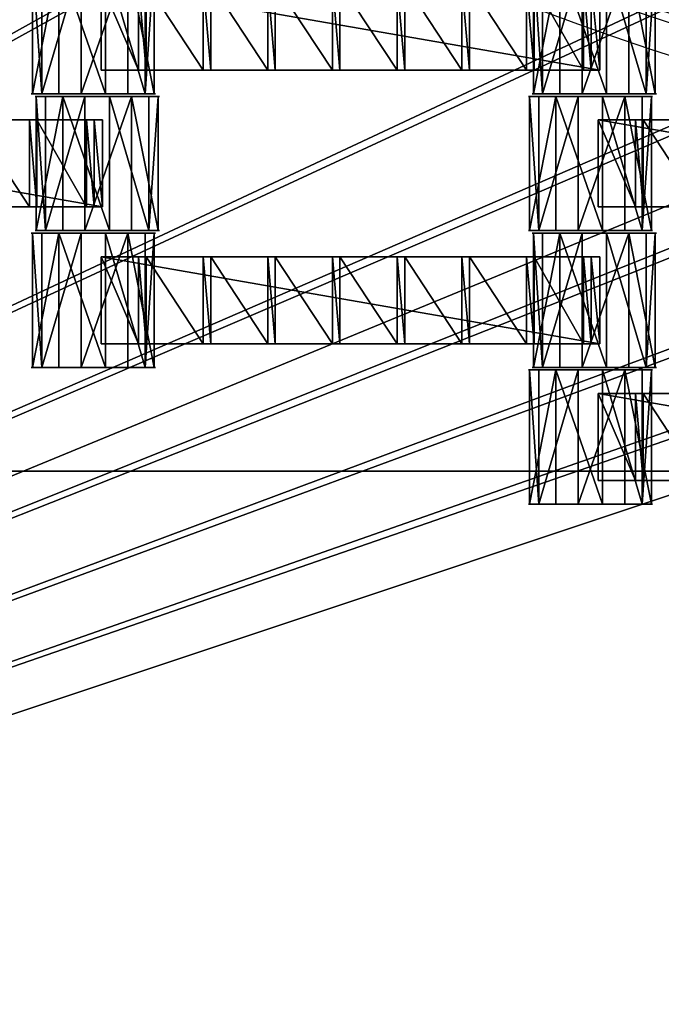
# Model space of a CAD drawing. Units: centimetres. Extents: x -248 to 252, y -250 to 250.
# Drawn here: x -24 to -13, y -63 to -48 of the extents above; entities that cross this region are included whole.
import ezdxf

# ---------------------------------------------------------------- set-up
doc = ezdxf.new("R2010")
doc.units = ezdxf.units.CM
doc.header["$LTSCALE"] = 2.54
doc.layers.get('0').update_dxf_attribs({"true_color": 0xff5454})
doc.layers.add('VP-EQ', color=7, linetype='Continuous', true_color=0x8a3492, plot=False)

# ---------------------------------------------------------------- blocks, each defined once
blk = doc.blocks.new('Grupuj_148')
at = {"color": 0}
mesh = blk.add_polyface(dxfattribs=at)
corners = [(75, 75, -0.8), (0, 50, -0.8), (0, 75, -0.8), (3.248, 49.826, -0.8), (6.479, 49.447, -0.8), (9.679, 48.862, -0.8), (10.836, 48.573, -0.8), (12.836, 48.075, -0.8), (15.594, 47.197, -0.8), (21.069, 44.93, -0.8), (21.916, 44.536, -0.8), (24.772, 42.979, -0.8), (27.524, 41.244, -0.8), (30.16, 39.337, -0.8), (32.669, 37.267, -0.8), (35.041, 35.041, -0.8), (37.267, 32.669, -0.8), (39.337, 30.16, -0.8), (41.244, 27.524, -0.8), (42.979, 24.772, -0.8), (44.536, 21.916, -0.8), (44.93, 21.069, -0.8), (47.197, 15.594, -0.8), (48.075, 12.836, -0.8), (48.573, 10.836, -0.8), (48.862, 9.679, -0.8), (49.447, 6.479, -0.8), (49.826, 3.248, -0.8), (50, 0, -0.8), (75, 0, -0.8)]
mesh.append_faces([[corners[k] for k in face] for face in [(0, 1, 2), (28, 0, 29)]], dxfattribs={"vtx0": -1, "color": 0})
mesh.append_faces([[corners[k] for k in face] for face in [(1, 0, 3), (3, 0, 4), (4, 0, 5), (5, 0, 6), (6, 0, 7), (7, 0, 8), (8, 0, 9), (9, 0, 10), (10, 0, 11), (11, 0, 12), (12, 0, 13), (13, 0, 14), (14, 0, 15), (15, 0, 16), (16, 0, 17), (17, 0, 18), (18, 0, 19), (19, 0, 20), (20, 0, 21), (21, 0, 22), (22, 0, 23), (23, 0, 24), (24, 0, 25), (25, 0, 26), (26, 0, 27), (27, 0, 28)]], dxfattribs={"vtx0": -1, "vtx1": -1, "color": 0})
mesh = blk.add_polyface(dxfattribs=at)
corners = [(3.248, 49.826, 0.5), (0, 75, 0.5), (0, 50, 0.5), (75, 75, 0.5), (6.479, 49.447, 0.5), (9.679, 48.862, 0.5), (10.836, 48.573, 0.5), (12.836, 48.075, 0.5), (15.594, 47.197, 0.5), (21.069, 44.93, 0.5), (21.916, 44.536, 0.5), (24.772, 42.979, 0.5), (27.524, 41.244, 0.5), (30.16, 39.337, 0.5), (32.669, 37.267, 0.5), (35.041, 35.041, 0.5), (37.267, 32.669, 0.5), (39.337, 30.16, 0.5), (41.244, 27.524, 0.5), (42.979, 24.772, 0.5), (44.536, 21.916, 0.5), (44.93, 21.069, 0.5), (47.197, 15.594, 0.5), (48.075, 12.836, 0.5), (48.573, 10.836, 0.5), (48.862, 9.679, 0.5), (49.447, 6.479, 0.5), (49.826, 3.248, 0.5), (50, 0, 0.5), (75, 0, 0.5)]
mesh.append_faces([[corners[k] for k in face] for face in [(0, 1, 2), (3, 28, 29)]], dxfattribs={"vtx0": -1, "color": 0})
mesh.append_faces([[corners[k] for k in face] for face in [(1, 0, 3)]], dxfattribs={"vtx0": -1, "vtx1": -1, "color": 0})
mesh.append_faces([[corners[k] for k in face] for face in [(3, 0, 4), (3, 4, 5), (3, 5, 6), (3, 6, 7), (3, 7, 8), (3, 8, 9), (3, 9, 10), (3, 10, 11), (3, 11, 12), (3, 12, 13), (3, 13, 14), (3, 14, 15), (3, 15, 16), (3, 16, 17), (3, 17, 18), (3, 18, 19), (3, 19, 20), (3, 20, 21), (3, 21, 22), (3, 22, 23), (3, 23, 24), (3, 24, 25), (3, 25, 26), (3, 26, 27), (3, 27, 28)]], dxfattribs={"vtx0": -1, "vtx2": -1, "color": 0})
mesh = blk.add_polyface(dxfattribs=at)
corners = [(3.265, 50.026, 0.8), (0.2, 74.8, 0.8), (0.2, 50.19, 0.8), (74.8, 74.8, 0.8), (6.509, 49.644, 0.8), (9.721, 49.058, 0.8), (12.89, 48.267, 0.8), (15.663, 47.385, 0.8), (21.149, 45.113, 0.8), (22.006, 44.714, 0.8), (24.874, 43.152, 0.8), (27.636, 41.41, 0.8), (30.282, 39.496, 0.8), (32.801, 37.417, 0.8), (35.182, 35.182, 0.8), (37.417, 32.801, 0.8), (39.496, 30.282, 0.8), (41.41, 27.636, 0.8), (43.152, 24.874, 0.8), (44.714, 22.006, 0.8), (45.113, 21.149, 0.8), (47.385, 15.663, 0.8), (48.267, 12.89, 0.8), (49.058, 9.721, 0.8), (49.644, 6.509, 0.8), (50.026, 3.265, 0.8), (50.19, 0.2, 0.8), (74.8, 0.2, 0.8)]
mesh.append_faces([[corners[k] for k in face] for face in [(0, 1, 2), (3, 26, 27)]], dxfattribs={"vtx0": -1, "color": 0})
mesh.append_faces([[corners[k] for k in face] for face in [(1, 0, 3)]], dxfattribs={"vtx0": -1, "vtx1": -1, "color": 0})
mesh.append_faces([[corners[k] for k in face] for face in [(3, 0, 4), (3, 4, 5), (3, 5, 6), (3, 6, 7), (3, 7, 8), (3, 8, 9), (3, 9, 10), (3, 10, 11), (3, 11, 12), (3, 12, 13), (3, 13, 14), (3, 14, 15), (3, 15, 16), (3, 16, 17), (3, 17, 18), (3, 18, 19), (3, 19, 20), (3, 20, 21), (3, 21, 22), (3, 22, 23), (3, 23, 24), (3, 24, 25), (3, 25, 26)]], dxfattribs={"vtx0": -1, "vtx2": -1, "color": 0})
blk = doc.blocks.new('Komponent_45')
at = {"color": 0}
blk.add_blockref('Grupuj_148', (0, 0), dxfattribs=at)
blk = doc.blocks.new('Grupuj_1')
at = {"color": 250, "true_color": 0x2a2a2a, "rotation": 203.0000000000141}
blk.add_blockref('Komponent_45', (73.19, 74.86, 6.26), dxfattribs=at)
blk = doc.blocks.new('Grupuj_4')
at = {"color": 0}
for p, q in [((0, 0, 1.177), (0, 2.16, 1.177)), ((0, 0, 1.177), (0, 2.16, 1.177)), ((0.149, 0, 0.426), (0.149, 2.16, 0.426)), ((0.149, 0, 0.426), (0.149, 2.16, 0.426)), ((0.426, 0, 1.813), (0.426, 2.16, 1.813)), ((0.426, 0, 1.813), (0.426, 2.16, 1.813)), ((0.784, 0), (0.784, 2.16)), ((0.784, 0), (0.784, 2.16)), ((1.177, 0, 1.961), (1.177, 2.16, 1.961)), ((1.177, 0, 1.961), (1.177, 2.16, 1.961)), ((1.535, 0, 0.149), (1.535, 2.16, 0.149)), ((1.535, 0, 0.149), (1.535, 2.16, 0.149)), ((1.813, 0, 1.535), (1.813, 2.16, 1.535)), ((1.813, 0, 1.535), (1.813, 2.16, 1.535)), ((1.961, 0, 0.784), (1.961, 2.16, 0.784)), ((1.961, 0, 0.784), (1.961, 2.16, 0.784))]:
    blk.add_line(p, q, dxfattribs=at)
at = {"color": 0, "extrusion": (0, 1, 0)}
for centre in [(-0.981, 0.981, 2.16), (-0.981, 0.981, 2.16), (-0.981, 0.981, 2.16), (-0.981, 0.981, 2.16), (-0.981, 0.981, 2.16), (-0.981, 0.981, 2.16), (-0.981, 0.981, 2.16), (-0.981, 0.981, 2.16), (-0.981, 0.981, 2.16), (-0.981, 0.981), (-0.981, 0.981), (-0.981, 0.981), (-0.981, 0.981), (-0.981, 0.981), (-0.981, 0.981), (-0.981, 0.981), (-0.981, 0.981), (-0.981, 0.981)]:
    blk.add_circle(centre, 1, dxfattribs=at)
at = {"color": 0}
mesh = blk.add_polyface(dxfattribs=at)
corners = [(0.426, 2.16, 1.813), (0, 0, 1.177), (0.426, 0, 1.813), (0, 2.16, 1.177)]
mesh.append_faces([[corners[k] for k in face] for face in [(0, 1, 2), (1, 0, 3)]], dxfattribs={"vtx0": -1, "color": 0})
mesh = blk.add_polyface(dxfattribs=at)
corners = [(0.149, 2.16, 0.426), (1.535, 2.16, 0.149), (0.784, 2.16), (1.961, 2.16, 0.784), (0, 2.16, 1.177), (1.813, 2.16, 1.535), (0.426, 2.16, 1.813), (1.177, 2.16, 1.961)]
mesh.append_faces([[corners[k] for k in face] for face in [(0, 1, 2), (5, 6, 7)]], dxfattribs={"vtx0": -1, "color": 0})
mesh.append_faces([[corners[k] for k in face] for face in [(1, 0, 3), (3, 4, 5)]], dxfattribs={"vtx0": -1, "vtx1": -1, "color": 0})
mesh.append_faces([[corners[k] for k in face] for face in [(3, 0, 4), (5, 4, 6)]], dxfattribs={"vtx0": -1, "vtx2": -1, "color": 0})
mesh = blk.add_polyface(dxfattribs=at)
corners = [(0, 2.16, 1.177), (0.149, 0, 0.426), (0, 0, 1.177), (0.149, 2.16, 0.426)]
mesh.append_faces([[corners[k] for k in face] for face in [(0, 1, 2), (1, 0, 3)]], dxfattribs={"vtx0": -1, "color": 0})
mesh = blk.add_polyface(dxfattribs=at)
corners = [(0.784, 2.16), (0.149, 0, 0.426), (0.149, 2.16, 0.426), (0.784, 0)]
mesh.append_faces([[corners[k] for k in face] for face in [(0, 1, 2), (1, 0, 3)]], dxfattribs={"vtx0": -1, "color": 0})
mesh = blk.add_polyface(dxfattribs=at)
corners = [(1.177, 0, 1.961), (0.426, 2.16, 1.813), (0.426, 0, 1.813), (1.177, 2.16, 1.961)]
mesh.append_faces([[corners[k] for k in face] for face in [(0, 1, 2), (1, 0, 3)]], dxfattribs={"vtx0": -1, "color": 0})
mesh = blk.add_polyface(dxfattribs=at)
corners = [(1.535, 2.16, 0.149), (0.784, 0), (0.784, 2.16), (1.535, 0, 0.149)]
mesh.append_faces([[corners[k] for k in face] for face in [(0, 1, 2), (1, 0, 3)]], dxfattribs={"vtx0": -1, "color": 0})
mesh = blk.add_polyface(dxfattribs=at)
corners = [(1.813, 0, 1.535), (1.177, 2.16, 1.961), (1.177, 0, 1.961), (1.813, 2.16, 1.535)]
mesh.append_faces([[corners[k] for k in face] for face in [(0, 1, 2), (1, 0, 3)]], dxfattribs={"vtx0": -1, "color": 0})
mesh = blk.add_polyface(dxfattribs=at)
corners = [(1.535, 2.16, 0.149), (1.961, 0, 0.784), (1.535, 0, 0.149), (1.961, 2.16, 0.784)]
mesh.append_faces([[corners[k] for k in face] for face in [(0, 1, 2), (1, 0, 3)]], dxfattribs={"vtx0": -1, "color": 0})
mesh = blk.add_polyface(dxfattribs=at)
corners = [(1.961, 2.16, 0.784), (1.813, 0, 1.535), (1.961, 0, 0.784), (1.813, 2.16, 1.535)]
mesh.append_faces([[corners[k] for k in face] for face in [(0, 1, 2), (1, 0, 3)]], dxfattribs={"vtx0": -1, "color": 0})
mesh = blk.add_polyface(dxfattribs=at)
corners = [(1.535, 0, 0.149), (0.149, 0, 0.426), (0.784, 0), (1.961, 0, 0.784), (0, 0, 1.177), (1.813, 0, 1.535), (0.426, 0, 1.813), (1.177, 0, 1.961)]
mesh.append_faces([[corners[k] for k in face] for face in [(0, 1, 2), (6, 5, 7)]], dxfattribs={"vtx0": -1, "color": 0})
mesh.append_faces([[corners[k] for k in face] for face in [(1, 3, 4), (4, 5, 6)]], dxfattribs={"vtx0": -1, "vtx1": -1, "color": 0})
mesh.append_faces([[corners[k] for k in face] for face in [(1, 0, 3), (4, 3, 5)]], dxfattribs={"vtx0": -1, "vtx2": -1, "color": 0})
blk = doc.blocks.new('Grupuj_3')
at = {"color": 0}
for p, q in [((0, 0, 1.177), (0, 2.16, 1.177)), ((0, 0, 1.177), (0, 2.16, 1.177)), ((0.149, 0, 0.426), (0.149, 2.16, 0.426)), ((0.149, 0, 0.426), (0.149, 2.16, 0.426)), ((0.426, 0, 1.813), (0.426, 2.16, 1.813)), ((0.426, 0, 1.813), (0.426, 2.16, 1.813)), ((0.784, 0), (0.784, 2.16)), ((0.784, 0), (0.784, 2.16)), ((1.177, 0, 1.961), (1.177, 2.16, 1.961)), ((1.177, 0, 1.961), (1.177, 2.16, 1.961)), ((1.535, 0, 0.149), (1.535, 2.16, 0.149)), ((1.535, 0, 0.149), (1.535, 2.16, 0.149)), ((1.813, 0, 1.535), (1.813, 2.16, 1.535)), ((1.813, 0, 1.535), (1.813, 2.16, 1.535)), ((1.961, 0, 0.784), (1.961, 2.16, 0.784)), ((1.961, 0, 0.784), (1.961, 2.16, 0.784))]:
    blk.add_line(p, q, dxfattribs=at)
at = {"color": 0, "extrusion": (0, 1, 0)}
for centre in [(-0.981, 0.981, 2.16), (-0.981, 0.981, 2.16), (-0.981, 0.981, 2.16), (-0.981, 0.981, 2.16), (-0.981, 0.981, 2.16), (-0.981, 0.981, 2.16), (-0.981, 0.981, 2.16), (-0.981, 0.981, 2.16), (-0.981, 0.981, 2.16), (-0.981, 0.981), (-0.981, 0.981), (-0.981, 0.981), (-0.981, 0.981), (-0.981, 0.981), (-0.981, 0.981), (-0.981, 0.981), (-0.981, 0.981), (-0.981, 0.981)]:
    blk.add_circle(centre, 1, dxfattribs=at)
at = {"color": 0}
mesh = blk.add_polyface(dxfattribs=at)
corners = [(0.426, 2.16, 1.813), (0, 0, 1.177), (0.426, 0, 1.813), (0, 2.16, 1.177)]
mesh.append_faces([[corners[k] for k in face] for face in [(0, 1, 2), (1, 0, 3)]], dxfattribs={"vtx0": -1, "color": 0})
mesh = blk.add_polyface(dxfattribs=at)
corners = [(0.149, 2.16, 0.426), (1.535, 2.16, 0.149), (0.784, 2.16), (1.961, 2.16, 0.784), (0, 2.16, 1.177), (1.813, 2.16, 1.535), (0.426, 2.16, 1.813), (1.177, 2.16, 1.961)]
mesh.append_faces([[corners[k] for k in face] for face in [(0, 1, 2), (5, 6, 7)]], dxfattribs={"vtx0": -1, "color": 0})
mesh.append_faces([[corners[k] for k in face] for face in [(1, 0, 3), (3, 4, 5)]], dxfattribs={"vtx0": -1, "vtx1": -1, "color": 0})
mesh.append_faces([[corners[k] for k in face] for face in [(3, 0, 4), (5, 4, 6)]], dxfattribs={"vtx0": -1, "vtx2": -1, "color": 0})
mesh = blk.add_polyface(dxfattribs=at)
corners = [(0, 2.16, 1.177), (0.149, 0, 0.426), (0, 0, 1.177), (0.149, 2.16, 0.426)]
mesh.append_faces([[corners[k] for k in face] for face in [(0, 1, 2), (1, 0, 3)]], dxfattribs={"vtx0": -1, "color": 0})
mesh = blk.add_polyface(dxfattribs=at)
corners = [(0.784, 2.16), (0.149, 0, 0.426), (0.149, 2.16, 0.426), (0.784, 0)]
mesh.append_faces([[corners[k] for k in face] for face in [(0, 1, 2), (1, 0, 3)]], dxfattribs={"vtx0": -1, "color": 0})
mesh = blk.add_polyface(dxfattribs=at)
corners = [(1.177, 0, 1.961), (0.426, 2.16, 1.813), (0.426, 0, 1.813), (1.177, 2.16, 1.961)]
mesh.append_faces([[corners[k] for k in face] for face in [(0, 1, 2), (1, 0, 3)]], dxfattribs={"vtx0": -1, "color": 0})
mesh = blk.add_polyface(dxfattribs=at)
corners = [(1.535, 2.16, 0.149), (0.784, 0), (0.784, 2.16), (1.535, 0, 0.149)]
mesh.append_faces([[corners[k] for k in face] for face in [(0, 1, 2), (1, 0, 3)]], dxfattribs={"vtx0": -1, "color": 0})
mesh = blk.add_polyface(dxfattribs=at)
corners = [(1.813, 0, 1.535), (1.177, 2.16, 1.961), (1.177, 0, 1.961), (1.813, 2.16, 1.535)]
mesh.append_faces([[corners[k] for k in face] for face in [(0, 1, 2), (1, 0, 3)]], dxfattribs={"vtx0": -1, "color": 0})
mesh = blk.add_polyface(dxfattribs=at)
corners = [(1.535, 2.16, 0.149), (1.961, 0, 0.784), (1.535, 0, 0.149), (1.961, 2.16, 0.784)]
mesh.append_faces([[corners[k] for k in face] for face in [(0, 1, 2), (1, 0, 3)]], dxfattribs={"vtx0": -1, "color": 0})
mesh = blk.add_polyface(dxfattribs=at)
corners = [(1.961, 2.16, 0.784), (1.813, 0, 1.535), (1.961, 0, 0.784), (1.813, 2.16, 1.535)]
mesh.append_faces([[corners[k] for k in face] for face in [(0, 1, 2), (1, 0, 3)]], dxfattribs={"vtx0": -1, "color": 0})
mesh = blk.add_polyface(dxfattribs=at)
corners = [(1.535, 0, 0.149), (0.149, 0, 0.426), (0.784, 0), (1.961, 0, 0.784), (0, 0, 1.177), (1.813, 0, 1.535), (0.426, 0, 1.813), (1.177, 0, 1.961)]
mesh.append_faces([[corners[k] for k in face] for face in [(0, 1, 2), (6, 5, 7)]], dxfattribs={"vtx0": -1, "color": 0})
mesh.append_faces([[corners[k] for k in face] for face in [(1, 3, 4), (4, 5, 6)]], dxfattribs={"vtx0": -1, "vtx1": -1, "color": 0})
mesh.append_faces([[corners[k] for k in face] for face in [(1, 0, 3), (4, 3, 5)]], dxfattribs={"vtx0": -1, "vtx2": -1, "color": 0})
blk = doc.blocks.new('Grupuj_11')
at = {"color": 0}
for p, q in [((0, 0, 0.138), (0, 1.4, 0.138)), ((0, 1.4, 0.138), (8.026, 1.4, 0.138)), ((0, 0, 2.021), (0, 1.4, 2.021)), ((0, 1.4, 0.138), (0, 1.4, 2.021)), ((0, 0, 0.138), (0, 1.4, 0.138)), ((0, 0, 2.021), (0, 1.4, 2.021)), ((0, 1.4, 2.021), (0.604, 1.4, 2.021)), ((0, 1.4, 0.138), (8.026, 1.4, 0.138)), ((0, 1.4, 0.138), (0, 1.4, 2.021)), ((0, 1.4, 2.021), (0.604, 1.4, 2.021)), ((0.604, 0, 2.16), (0.604, 1.4, 2.16)), ((0.604, 1.4, 2.021), (0.604, 1.4, 2.16)), ((0.604, 0, 2.021), (0.604, 1.4, 2.021)), ((0.604, 1.4, 2.16), (0.725, 1.4, 2.16)), ((0.604, 0, 2.16), (0.604, 1.4, 2.16)), ((0.604, 0, 2.021), (0.604, 1.4, 2.021)), ((0.604, 1.4, 2.021), (0.604, 1.4, 2.16)), ((0.604, 1.4, 2.16), (0.725, 1.4, 2.16)), ((0.725, 0, 2.021), (0.725, 1.4, 2.021)), ((0.725, 1.4, 2.021), (1.644, 1.4, 2.021)), ((0.725, 0, 2.16), (0.725, 1.4, 2.16)), ((0.725, 0, 2.021), (0.725, 1.4, 2.021)), ((0.725, 1.4, 2.16), (0.725, 1.4, 2.021)), ((0.725, 0, 2.16), (0.725, 1.4, 2.16)), ((0.725, 1.4, 2.16), (0.725, 1.4, 2.021)), ((0.725, 1.4, 2.021), (1.644, 1.4, 2.021)), ((1.644, 1.4, 2.16), (1.765, 1.4, 2.16)), ((1.644, 0, 2.16), (1.644, 1.4, 2.16)), ((1.644, 0, 2.16), (1.644, 1.4, 2.16)), ((1.644, 1.4, 2.021), (1.644, 1.4, 2.16)), ((1.644, 0, 2.021), (1.644, 1.4, 2.021)), ((1.644, 0, 2.021), (1.644, 1.4, 2.021)), ((1.644, 1.4, 2.021), (1.644, 1.4, 2.16)), ((1.644, 1.4, 2.16), (1.765, 1.4, 2.16)), ((1.765, 0, 2.021), (1.765, 1.4, 2.021)), ((1.765, 1.4, 2.021), (2.684, 1.4, 2.021)), ((1.765, 0, 2.16), (1.765, 1.4, 2.16)), ((1.765, 0, 2.021), (1.765, 1.4, 2.021)), ((1.765, 1.4, 2.16), (1.765, 1.4, 2.021)), ((1.765, 0, 2.16), (1.765, 1.4, 2.16)), ((1.765, 1.4, 2.16), (1.765, 1.4, 2.021)), ((1.765, 1.4, 2.021), (2.684, 1.4, 2.021)), ((2.684, 0, 2.021), (2.684, 1.4, 2.021)), ((2.684, 1.4, 2.16), (2.805, 1.4, 2.16)), ((2.684, 0, 2.16), (2.684, 1.4, 2.16)), ((2.684, 0, 2.16), (2.684, 1.4, 2.16)), ((2.684, 1.4, 2.021), (2.684, 1.4, 2.16)), ((2.684, 0, 2.021), (2.684, 1.4, 2.021)), ((2.684, 1.4, 2.021), (2.684, 1.4, 2.16)), ((2.684, 1.4, 2.16), (2.805, 1.4, 2.16)), ((2.805, 0, 2.16), (2.805, 1.4, 2.16)), ((2.805, 0, 2.021), (2.805, 1.4, 2.021)), ((2.805, 1.4, 2.16), (2.805, 1.4, 2.021)), ((2.805, 0, 2.16), (2.805, 1.4, 2.16)), ((2.805, 0, 2.021), (2.805, 1.4, 2.021)), ((2.805, 1.4, 2.021), (3.724, 1.4, 2.021)), ((2.805, 1.4, 2.16), (2.805, 1.4, 2.021)), ((2.805, 1.4, 2.021), (3.724, 1.4, 2.021)), ((3.724, 0, 2.021), (3.724, 1.4, 2.021)), ((3.724, 1.4, 2.16), (3.845, 1.4, 2.16)), ((3.724, 0, 2.16), (3.724, 1.4, 2.16)), ((3.724, 0, 2.16), (3.724, 1.4, 2.16)), ((3.724, 1.4, 2.021), (3.724, 1.4, 2.16)), ((3.724, 0, 2.021), (3.724, 1.4, 2.021)), ((3.724, 1.4, 2.021), (3.724, 1.4, 2.16)), ((3.724, 1.4, 2.16), (3.845, 1.4, 2.16)), ((3.845, 0, 2.021), (3.845, 1.4, 2.021)), ((3.845, 1.4, 2.021), (3.845, 1.4, 2.16)), ((3.845, 0, 2.16), (3.845, 1.4, 2.16)), ((3.845, 0, 2.16), (3.845, 1.4, 2.16)), ((4.767, 1.4, 2.021), (3.845, 1.4, 2.021)), ((3.845, 0, 2.021), (3.845, 1.4, 2.021)), ((3.845, 1.4, 2.021), (3.845, 1.4, 2.16)), ((4.767, 1.4, 2.021), (3.845, 1.4, 2.021)), ((4.767, 1.4, 2.16), (4.888, 1.4, 2.16)), ((4.767, 0, 2.16), (4.767, 1.4, 2.16)), ((4.767, 0, 2.16), (4.767, 1.4, 2.16)), ((4.767, 1.4, 2.16), (4.767, 1.4, 2.021)), ((4.767, 0, 2.021), (4.767, 1.4, 2.021)), ((4.767, 0, 2.021), (4.767, 1.4, 2.021)), ((4.767, 1.4, 2.16), (4.767, 1.4, 2.021)), ((4.767, 1.4, 2.16), (4.888, 1.4, 2.16)), ((4.888, 0, 2.16), (4.888, 1.4, 2.16)), ((4.888, 0, 2.021), (4.888, 1.4, 2.021)), ((4.888, 1.4, 2.021), (4.888, 1.4, 2.16)), ((4.888, 0, 2.16), (4.888, 1.4, 2.16)), ((4.888, 0, 2.021), (4.888, 1.4, 2.021)), ((5.807, 1.4, 2.021), (4.888, 1.4, 2.021)), ((4.888, 1.4, 2.021), (4.888, 1.4, 2.16)), ((5.807, 1.4, 2.021), (4.888, 1.4, 2.021)), ((5.807, 1.4, 2.16), (5.928, 1.4, 2.16)), ((5.807, 0, 2.16), (5.807, 1.4, 2.16)), ((5.807, 0, 2.16), (5.807, 1.4, 2.16)), ((5.807, 1.4, 2.16), (5.807, 1.4, 2.021)), ((5.807, 0, 2.021), (5.807, 1.4, 2.021)), ((5.807, 0, 2.021), (5.807, 1.4, 2.021)), ((5.807, 1.4, 2.16), (5.807, 1.4, 2.021)), ((5.807, 1.4, 2.16), (5.928, 1.4, 2.16)), ((5.928, 0, 2.16), (5.928, 1.4, 2.16)), ((5.928, 0, 2.021), (5.928, 1.4, 2.021)), ((5.928, 1.4, 2.021), (5.928, 1.4, 2.16)), ((5.928, 0, 2.16), (5.928, 1.4, 2.16)), ((6.847, 1.4, 2.021), (5.928, 1.4, 2.021)), ((5.928, 0, 2.021), (5.928, 1.4, 2.021)), ((5.928, 1.4, 2.021), (5.928, 1.4, 2.16)), ((6.847, 1.4, 2.021), (5.928, 1.4, 2.021)), ((6.847, 0, 2.16), (6.847, 1.4, 2.16)), ((6.847, 1.4, 2.021), (6.847, 1.4, 2.16)), ((6.847, 0, 2.021), (6.847, 1.4, 2.021)), ((6.847, 1.4, 2.16), (6.968, 1.4, 2.16)), ((6.847, 0, 2.16), (6.847, 1.4, 2.16)), ((6.847, 0, 2.021), (6.847, 1.4, 2.021)), ((6.847, 1.4, 2.021), (6.847, 1.4, 2.16)), ((6.847, 1.4, 2.16), (6.968, 1.4, 2.16)), ((6.968, 0, 2.021), (6.968, 1.4, 2.021)), ((6.968, 1.4, 2.021), (6.968, 1.4, 2.16)), ((6.968, 0, 2.16), (6.968, 1.4, 2.16)), ((6.968, 0, 2.16), (6.968, 1.4, 2.16)), ((6.968, 0, 2.021), (6.968, 1.4, 2.021)), ((6.968, 1.4, 2.021), (7.767, 1.4, 2.021)), ((6.968, 1.4, 2.021), (6.968, 1.4, 2.16)), ((6.968, 1.4, 2.021), (7.767, 1.4, 2.021)), ((7.767, 0, 2.021), (7.767, 1.4, 2.021)), ((7.767, 1.4, 2.16), (7.888, 1.4, 2.16)), ((7.767, 0, 2.16), (7.767, 1.4, 2.16)), ((7.767, 0, 2.16), (7.767, 1.4, 2.16)), ((7.767, 1.4, 2.16), (7.767, 1.4, 2.021)), ((7.767, 0, 2.021), (7.767, 1.4, 2.021)), ((7.767, 1.4, 2.16), (7.767, 1.4, 2.021)), ((7.767, 1.4, 2.16), (7.888, 1.4, 2.16)), ((7.888, 0, 2.16), (7.888, 1.4, 2.16)), ((7.888, 0, 2.021), (7.888, 1.4, 2.021)), ((7.888, 1.4, 2.16), (7.888, 1.4, 2.021)), ((7.888, 0, 2.16), (7.888, 1.4, 2.16)), ((7.888, 1.4, 2.021), (8.026, 1.4, 2.021)), ((7.888, 0, 2.021), (7.888, 1.4, 2.021)), ((7.888, 1.4, 2.16), (7.888, 1.4, 2.021)), ((7.888, 1.4, 2.021), (8.026, 1.4, 2.021)), ((8.026, 0, 0.138), (8.026, 1.4, 0.138)), ((8.026, 0, 2.021), (8.026, 1.4, 2.021)), ((8.026, 0, 0.138), (8.026, 1.4, 0.138)), ((8.026, 1.4, 2.021), (8.026, 1.4, 0.138)), ((8.026, 0, 2.021), (8.026, 1.4, 2.021)), ((8.026, 1.4, 2.021), (8.026, 1.4, 0.138)), ((8.026, 0, 0.138), (0, 0, 0.138)), ((0, 0, 0.138), (0, 0, 2.021)), ((0, 0, 2.021), (0.604, 0, 2.021)), ((8.026, 0, 0.138), (0, 0, 0.138)), ((0, 0, 2.021), (0.604, 0, 2.021)), ((0, 0, 0.138), (0, 0, 2.021)), ((0.604, 0, 2.021), (0.604, 0, 2.16)), ((0.604, 0, 2.16), (0.725, 0, 2.16)), ((0.604, 0, 2.16), (0.725, 0, 2.16)), ((0.604, 0, 2.021), (0.604, 0, 2.16)), ((0.725, 0, 2.021), (1.644, 0, 2.021)), ((0.725, 0, 2.16), (0.725, 0, 2.021)), ((0.725, 0, 2.021), (1.644, 0, 2.021)), ((0.725, 0, 2.16), (0.725, 0, 2.021)), ((1.644, 0, 2.16), (1.765, 0, 2.16)), ((1.644, 0, 2.021), (1.644, 0, 2.16)), ((1.644, 0, 2.16), (1.765, 0, 2.16)), ((1.644, 0, 2.021), (1.644, 0, 2.16)), ((1.765, 0, 2.021), (2.684, 0, 2.021)), ((1.765, 0, 2.16), (1.765, 0, 2.021)), ((1.765, 0, 2.021), (2.684, 0, 2.021)), ((1.765, 0, 2.16), (1.765, 0, 2.021)), ((2.684, 0, 2.16), (2.805, 0, 2.16)), ((2.684, 0, 2.021), (2.684, 0, 2.16)), ((2.684, 0, 2.16), (2.805, 0, 2.16)), ((2.684, 0, 2.021), (2.684, 0, 2.16)), ((2.805, 0, 2.16), (2.805, 0, 2.021)), ((2.805, 0, 2.021), (3.724, 0, 2.021)), ((2.805, 0, 2.021), (3.724, 0, 2.021)), ((2.805, 0, 2.16), (2.805, 0, 2.021)), ((3.724, 0, 2.16), (3.845, 0, 2.16)), ((3.724, 0, 2.021), (3.724, 0, 2.16)), ((3.724, 0, 2.16), (3.845, 0, 2.16)), ((3.724, 0, 2.021), (3.724, 0, 2.16)), ((3.845, 0, 2.021), (3.845, 0, 2.16)), ((4.767, 0, 2.021), (3.845, 0, 2.021)), ((4.767, 0, 2.021), (3.845, 0, 2.021)), ((3.845, 0, 2.021), (3.845, 0, 2.16)), ((4.767, 0, 2.16), (4.888, 0, 2.16)), ((4.767, 0, 2.16), (4.767, 0, 2.021)), ((4.767, 0, 2.16), (4.888, 0, 2.16)), ((4.767, 0, 2.16), (4.767, 0, 2.021)), ((4.888, 0, 2.021), (4.888, 0, 2.16)), ((5.807, 0, 2.021), (4.888, 0, 2.021)), ((5.807, 0, 2.021), (4.888, 0, 2.021)), ((4.888, 0, 2.021), (4.888, 0, 2.16)), ((5.807, 0, 2.16), (5.928, 0, 2.16)), ((5.807, 0, 2.16), (5.807, 0, 2.021)), ((5.807, 0, 2.16), (5.928, 0, 2.16)), ((5.807, 0, 2.16), (5.807, 0, 2.021)), ((5.928, 0, 2.021), (5.928, 0, 2.16)), ((6.847, 0, 2.021), (5.928, 0, 2.021)), ((6.847, 0, 2.021), (5.928, 0, 2.021)), ((5.928, 0, 2.021), (5.928, 0, 2.16)), ((6.847, 0, 2.021), (6.847, 0, 2.16)), ((6.847, 0, 2.16), (6.968, 0, 2.16)), ((6.847, 0, 2.16), (6.968, 0, 2.16)), ((6.847, 0, 2.021), (6.847, 0, 2.16)), ((6.968, 0, 2.021), (6.968, 0, 2.16)), ((6.968, 0, 2.021), (7.767, 0, 2.021)), ((6.968, 0, 2.021), (7.767, 0, 2.021)), ((6.968, 0, 2.021), (6.968, 0, 2.16)), ((7.767, 0, 2.16), (7.888, 0, 2.16)), ((7.767, 0, 2.16), (7.767, 0, 2.021)), ((7.767, 0, 2.16), (7.888, 0, 2.16)), ((7.767, 0, 2.16), (7.767, 0, 2.021)), ((7.888, 0, 2.16), (7.888, 0, 2.021)), ((7.888, 0, 2.021), (8.026, 0, 2.021)), ((7.888, 0, 2.021), (8.026, 0, 2.021)), ((7.888, 0, 2.16), (7.888, 0, 2.021)), ((8.026, 0, 2.021), (8.026, 0, 0.138)), ((8.026, 0, 2.021), (8.026, 0, 0.138))]:
    blk.add_line(p, q, dxfattribs=at)
mesh = blk.add_polyface(dxfattribs=at)
corners = [(0, 1.4, 0.138), (8.026, 0, 0.138), (0, 0, 0.138), (8.026, 1.4, 0.138)]
mesh.append_faces([[corners[k] for k in face] for face in [(0, 1, 2), (1, 0, 3)]], dxfattribs={"vtx0": -1, "color": 0})
mesh = blk.add_polyface(dxfattribs=at)
corners = [(0, 1.4, 2.021), (0, 0, 0.138), (0, 0, 2.021), (0, 1.4, 0.138)]
mesh.append_faces([[corners[k] for k in face] for face in [(0, 1, 2), (1, 0, 3)]], dxfattribs={"vtx0": -1, "color": 0})
mesh = blk.add_polyface(dxfattribs=at)
corners = [(0.604, 0, 2.021), (0, 1.4, 2.021), (0, 0, 2.021), (0.604, 1.4, 2.021)]
mesh.append_faces([[corners[k] for k in face] for face in [(0, 1, 2), (1, 0, 3)]], dxfattribs={"vtx0": -1, "color": 0})
mesh = blk.add_polyface(dxfattribs=at)
corners = [(0.604, 1.4, 2.16), (0.725, 1.4, 2.021), (0.604, 1.4, 2.021), (0.725, 1.4, 2.16), (1.644, 1.4, 2.16), (1.765, 1.4, 2.021), (1.644, 1.4, 2.021), (1.765, 1.4, 2.16), (2.684, 1.4, 2.16), (2.805, 1.4, 2.021), (2.684, 1.4, 2.021), (2.805, 1.4, 2.16), (3.724, 1.4, 2.16), (3.845, 1.4, 2.021), (3.724, 1.4, 2.021), (3.845, 1.4, 2.16), (4.767, 1.4, 2.16), (4.888, 1.4, 2.021), (4.767, 1.4, 2.021), (4.888, 1.4, 2.16), (5.807, 1.4, 2.16), (5.928, 1.4, 2.021), (5.807, 1.4, 2.021), (5.928, 1.4, 2.16), (6.847, 1.4, 2.16), (6.968, 1.4, 2.021), (6.847, 1.4, 2.021), (6.968, 1.4, 2.16), (0, 1.4, 2.021), (8.026, 1.4, 0.138), (0, 1.4, 0.138), (8.026, 1.4, 2.021), (7.888, 1.4, 2.021), (7.767, 1.4, 2.021), (7.767, 1.4, 2.16), (7.888, 1.4, 2.16)]
mesh.append_faces([[corners[k] for k in face] for face in [(1, 0, 3), (5, 4, 7), (9, 8, 11), (13, 12, 15), (17, 16, 19), (21, 20, 23), (25, 24, 27), (28, 29, 30), (32, 34, 35)]], dxfattribs={"vtx0": -1, "color": 0})
mesh.append_faces([[corners[k] for k in face] for face in [(0, 1, 2), (4, 5, 6), (8, 9, 10), (12, 13, 14), (16, 17, 18), (20, 21, 22), (24, 25, 26), (29, 28, 31), (31, 28, 32)]], dxfattribs={"vtx0": -1, "vtx1": -1, "color": 0})
mesh.append_faces([[corners[k] for k in face] for face in [(32, 2, 1), (32, 6, 5), (32, 10, 9), (32, 14, 13), (32, 18, 17), (32, 22, 21), (32, 26, 25)]], dxfattribs={"vtx0": -1, "vtx1": -1, "vtx2": -1, "color": 0})
mesh.append_faces([[corners[k] for k in face] for face in [(32, 28, 2), (32, 1, 6), (32, 5, 10), (32, 9, 14), (32, 13, 18), (32, 17, 22), (32, 21, 26), (32, 25, 33), (32, 33, 34)]], dxfattribs={"vtx0": -1, "vtx2": -1, "color": 0})
mesh = blk.add_polyface(dxfattribs=at)
corners = [(0.604, 1.4, 2.16), (0.604, 0, 2.021), (0.604, 0, 2.16), (0.604, 1.4, 2.021)]
mesh.append_faces([[corners[k] for k in face] for face in [(0, 1, 2), (1, 0, 3)]], dxfattribs={"vtx0": -1, "color": 0})
mesh = blk.add_polyface(dxfattribs=at)
corners = [(0.725, 0, 2.16), (0.604, 1.4, 2.16), (0.604, 0, 2.16), (0.725, 1.4, 2.16)]
mesh.append_faces([[corners[k] for k in face] for face in [(0, 1, 2), (1, 0, 3)]], dxfattribs={"vtx0": -1, "color": 0})
mesh = blk.add_polyface(dxfattribs=at)
corners = [(1.644, 0, 2.021), (0.725, 1.4, 2.021), (0.725, 0, 2.021), (1.644, 1.4, 2.021)]
mesh.append_faces([[corners[k] for k in face] for face in [(0, 1, 2), (1, 0, 3)]], dxfattribs={"vtx0": -1, "color": 0})
mesh = blk.add_polyface(dxfattribs=at)
corners = [(0.725, 1.4, 2.021), (0.725, 0, 2.16), (0.725, 0, 2.021), (0.725, 1.4, 2.16)]
mesh.append_faces([[corners[k] for k in face] for face in [(0, 1, 2), (1, 0, 3)]], dxfattribs={"vtx0": -1, "color": 0})
mesh = blk.add_polyface(dxfattribs=at)
corners = [(1.765, 0, 2.16), (1.644, 1.4, 2.16), (1.644, 0, 2.16), (1.765, 1.4, 2.16)]
mesh.append_faces([[corners[k] for k in face] for face in [(0, 1, 2), (1, 0, 3)]], dxfattribs={"vtx0": -1, "color": 0})
mesh = blk.add_polyface(dxfattribs=at)
corners = [(1.644, 1.4, 2.16), (1.644, 0, 2.021), (1.644, 0, 2.16), (1.644, 1.4, 2.021)]
mesh.append_faces([[corners[k] for k in face] for face in [(0, 1, 2), (1, 0, 3)]], dxfattribs={"vtx0": -1, "color": 0})
mesh = blk.add_polyface(dxfattribs=at)
corners = [(2.684, 0, 2.021), (1.765, 1.4, 2.021), (1.765, 0, 2.021), (2.684, 1.4, 2.021)]
mesh.append_faces([[corners[k] for k in face] for face in [(0, 1, 2), (1, 0, 3)]], dxfattribs={"vtx0": -1, "color": 0})
mesh = blk.add_polyface(dxfattribs=at)
corners = [(1.765, 1.4, 2.021), (1.765, 0, 2.16), (1.765, 0, 2.021), (1.765, 1.4, 2.16)]
mesh.append_faces([[corners[k] for k in face] for face in [(0, 1, 2), (1, 0, 3)]], dxfattribs={"vtx0": -1, "color": 0})
mesh = blk.add_polyface(dxfattribs=at)
corners = [(2.805, 0, 2.16), (2.684, 1.4, 2.16), (2.684, 0, 2.16), (2.805, 1.4, 2.16)]
mesh.append_faces([[corners[k] for k in face] for face in [(0, 1, 2), (1, 0, 3)]], dxfattribs={"vtx0": -1, "color": 0})
mesh = blk.add_polyface(dxfattribs=at)
corners = [(2.684, 0, 2.16), (2.684, 1.4, 2.021), (2.684, 0, 2.021), (2.684, 1.4, 2.16)]
mesh.append_faces([[corners[k] for k in face] for face in [(0, 1, 2), (1, 0, 3)]], dxfattribs={"vtx0": -1, "color": 0})
mesh = blk.add_polyface(dxfattribs=at)
corners = [(2.805, 1.4, 2.021), (2.805, 0, 2.16), (2.805, 0, 2.021), (2.805, 1.4, 2.16)]
mesh.append_faces([[corners[k] for k in face] for face in [(0, 1, 2), (1, 0, 3)]], dxfattribs={"vtx0": -1, "color": 0})
mesh = blk.add_polyface(dxfattribs=at)
corners = [(3.724, 0, 2.021), (2.805, 1.4, 2.021), (2.805, 0, 2.021), (3.724, 1.4, 2.021)]
mesh.append_faces([[corners[k] for k in face] for face in [(0, 1, 2), (1, 0, 3)]], dxfattribs={"vtx0": -1, "color": 0})
mesh = blk.add_polyface(dxfattribs=at)
corners = [(3.845, 0, 2.16), (3.724, 1.4, 2.16), (3.724, 0, 2.16), (3.845, 1.4, 2.16)]
mesh.append_faces([[corners[k] for k in face] for face in [(0, 1, 2), (1, 0, 3)]], dxfattribs={"vtx0": -1, "color": 0})
mesh = blk.add_polyface(dxfattribs=at)
corners = [(3.724, 1.4, 2.16), (3.724, 0, 2.021), (3.724, 0, 2.16), (3.724, 1.4, 2.021)]
mesh.append_faces([[corners[k] for k in face] for face in [(0, 1, 2), (1, 0, 3)]], dxfattribs={"vtx0": -1, "color": 0})
mesh = blk.add_polyface(dxfattribs=at)
corners = [(3.845, 1.4, 2.021), (3.845, 0, 2.16), (3.845, 0, 2.021), (3.845, 1.4, 2.16)]
mesh.append_faces([[corners[k] for k in face] for face in [(0, 1, 2), (1, 0, 3)]], dxfattribs={"vtx0": -1, "color": 0})
mesh = blk.add_polyface(dxfattribs=at)
corners = [(4.767, 0, 2.021), (3.845, 1.4, 2.021), (3.845, 0, 2.021), (4.767, 1.4, 2.021)]
mesh.append_faces([[corners[k] for k in face] for face in [(0, 1, 2), (1, 0, 3)]], dxfattribs={"vtx0": -1, "color": 0})
mesh = blk.add_polyface(dxfattribs=at)
corners = [(4.888, 0, 2.16), (4.767, 1.4, 2.16), (4.767, 0, 2.16), (4.888, 1.4, 2.16)]
mesh.append_faces([[corners[k] for k in face] for face in [(0, 1, 2), (1, 0, 3)]], dxfattribs={"vtx0": -1, "color": 0})
mesh = blk.add_polyface(dxfattribs=at)
corners = [(4.767, 1.4, 2.16), (4.767, 0, 2.021), (4.767, 0, 2.16), (4.767, 1.4, 2.021)]
mesh.append_faces([[corners[k] for k in face] for face in [(0, 1, 2), (1, 0, 3)]], dxfattribs={"vtx0": -1, "color": 0})
mesh = blk.add_polyface(dxfattribs=at)
corners = [(4.888, 1.4, 2.021), (4.888, 0, 2.16), (4.888, 0, 2.021), (4.888, 1.4, 2.16)]
mesh.append_faces([[corners[k] for k in face] for face in [(0, 1, 2), (1, 0, 3)]], dxfattribs={"vtx0": -1, "color": 0})
mesh = blk.add_polyface(dxfattribs=at)
corners = [(5.807, 0, 2.021), (4.888, 1.4, 2.021), (4.888, 0, 2.021), (5.807, 1.4, 2.021)]
mesh.append_faces([[corners[k] for k in face] for face in [(0, 1, 2), (1, 0, 3)]], dxfattribs={"vtx0": -1, "color": 0})
mesh = blk.add_polyface(dxfattribs=at)
corners = [(5.928, 0, 2.16), (5.807, 1.4, 2.16), (5.807, 0, 2.16), (5.928, 1.4, 2.16)]
mesh.append_faces([[corners[k] for k in face] for face in [(0, 1, 2), (1, 0, 3)]], dxfattribs={"vtx0": -1, "color": 0})
mesh = blk.add_polyface(dxfattribs=at)
corners = [(5.807, 1.4, 2.16), (5.807, 0, 2.021), (5.807, 0, 2.16), (5.807, 1.4, 2.021)]
mesh.append_faces([[corners[k] for k in face] for face in [(0, 1, 2), (1, 0, 3)]], dxfattribs={"vtx0": -1, "color": 0})
mesh = blk.add_polyface(dxfattribs=at)
corners = [(5.928, 1.4, 2.021), (5.928, 0, 2.16), (5.928, 0, 2.021), (5.928, 1.4, 2.16)]
mesh.append_faces([[corners[k] for k in face] for face in [(0, 1, 2), (1, 0, 3)]], dxfattribs={"vtx0": -1, "color": 0})
mesh = blk.add_polyface(dxfattribs=at)
corners = [(6.847, 0, 2.021), (5.928, 1.4, 2.021), (5.928, 0, 2.021), (6.847, 1.4, 2.021)]
mesh.append_faces([[corners[k] for k in face] for face in [(0, 1, 2), (1, 0, 3)]], dxfattribs={"vtx0": -1, "color": 0})
mesh = blk.add_polyface(dxfattribs=at)
corners = [(6.847, 1.4, 2.16), (6.847, 0, 2.021), (6.847, 0, 2.16), (6.847, 1.4, 2.021)]
mesh.append_faces([[corners[k] for k in face] for face in [(0, 1, 2), (1, 0, 3)]], dxfattribs={"vtx0": -1, "color": 0})
mesh = blk.add_polyface(dxfattribs=at)
corners = [(6.968, 0, 2.16), (6.847, 1.4, 2.16), (6.847, 0, 2.16), (6.968, 1.4, 2.16)]
mesh.append_faces([[corners[k] for k in face] for face in [(0, 1, 2), (1, 0, 3)]], dxfattribs={"vtx0": -1, "color": 0})
mesh = blk.add_polyface(dxfattribs=at)
corners = [(6.968, 1.4, 2.021), (6.968, 0, 2.16), (6.968, 0, 2.021), (6.968, 1.4, 2.16)]
mesh.append_faces([[corners[k] for k in face] for face in [(0, 1, 2), (1, 0, 3)]], dxfattribs={"vtx0": -1, "color": 0})
mesh = blk.add_polyface(dxfattribs=at)
corners = [(7.767, 0, 2.021), (6.968, 1.4, 2.021), (6.968, 0, 2.021), (7.767, 1.4, 2.021)]
mesh.append_faces([[corners[k] for k in face] for face in [(0, 1, 2), (1, 0, 3)]], dxfattribs={"vtx0": -1, "color": 0})
mesh = blk.add_polyface(dxfattribs=at)
corners = [(7.888, 0, 2.16), (7.767, 1.4, 2.16), (7.767, 0, 2.16), (7.888, 1.4, 2.16)]
mesh.append_faces([[corners[k] for k in face] for face in [(0, 1, 2), (1, 0, 3)]], dxfattribs={"vtx0": -1, "color": 0})
mesh = blk.add_polyface(dxfattribs=at)
corners = [(7.767, 1.4, 2.16), (7.767, 0, 2.021), (7.767, 0, 2.16), (7.767, 1.4, 2.021)]
mesh.append_faces([[corners[k] for k in face] for face in [(0, 1, 2), (1, 0, 3)]], dxfattribs={"vtx0": -1, "color": 0})
mesh = blk.add_polyface(dxfattribs=at)
corners = [(7.888, 1.4, 2.021), (7.888, 0, 2.16), (7.888, 0, 2.021), (7.888, 1.4, 2.16)]
mesh.append_faces([[corners[k] for k in face] for face in [(0, 1, 2), (1, 0, 3)]], dxfattribs={"vtx0": -1, "color": 0})
mesh = blk.add_polyface(dxfattribs=at)
corners = [(8.026, 0, 2.021), (7.888, 1.4, 2.021), (7.888, 0, 2.021), (8.026, 1.4, 2.021)]
mesh.append_faces([[corners[k] for k in face] for face in [(0, 1, 2), (1, 0, 3)]], dxfattribs={"vtx0": -1, "color": 0})
mesh = blk.add_polyface(dxfattribs=at)
corners = [(8.026, 0, 0.138), (8.026, 1.4, 2.021), (8.026, 0, 2.021), (8.026, 1.4, 0.138)]
mesh.append_faces([[corners[k] for k in face] for face in [(0, 1, 2), (1, 0, 3)]], dxfattribs={"vtx0": -1, "color": 0})
mesh = blk.add_polyface(dxfattribs=at)
corners = [(7.888, 0, 2.16), (7.767, 0, 2.021), (7.888, 0, 2.021), (7.767, 0, 2.16), (6.968, 0, 2.16), (6.847, 0, 2.021), (6.968, 0, 2.021), (6.847, 0, 2.16), (5.928, 0, 2.16), (5.807, 0, 2.021), (5.928, 0, 2.021), (5.807, 0, 2.16), (4.888, 0, 2.16), (4.767, 0, 2.021), (4.888, 0, 2.021), (4.767, 0, 2.16), (3.845, 0, 2.16), (3.724, 0, 2.021), (3.845, 0, 2.021), (3.724, 0, 2.16), (2.805, 0, 2.16), (2.684, 0, 2.021), (2.805, 0, 2.021), (2.684, 0, 2.16), (1.765, 0, 2.16), (1.644, 0, 2.021), (1.765, 0, 2.021), (1.644, 0, 2.16), (0.725, 0, 2.16), (0.604, 0, 2.021), (0.725, 0, 2.021), (0.604, 0, 2.16), (8.026, 0, 2.021), (0, 0, 0.138), (8.026, 0, 0.138), (0, 0, 2.021)]
mesh.append_faces([[corners[k] for k in face] for face in [(1, 0, 3), (5, 4, 7), (9, 8, 11), (13, 12, 15), (17, 16, 19), (21, 20, 23), (25, 24, 27), (29, 28, 31), (32, 33, 34)]], dxfattribs={"vtx0": -1, "color": 0})
mesh.append_faces([[corners[k] for k in face] for face in [(0, 1, 2), (4, 5, 6), (8, 9, 10), (12, 13, 14), (16, 17, 18), (20, 21, 22), (24, 25, 26), (28, 29, 30), (33, 32, 35), (35, 30, 29)]], dxfattribs={"vtx0": -1, "vtx1": -1, "color": 0})
mesh.append_faces([[corners[k] for k in face] for face in [(35, 2, 1), (35, 6, 5), (35, 10, 9), (35, 14, 13), (35, 18, 17), (35, 22, 21), (35, 26, 25)]], dxfattribs={"vtx0": -1, "vtx1": -1, "vtx2": -1, "color": 0})
mesh.append_faces([[corners[k] for k in face] for face in [(35, 32, 2), (35, 1, 6), (35, 5, 10), (35, 9, 14), (35, 13, 18), (35, 17, 22), (35, 21, 26), (35, 25, 30)]], dxfattribs={"vtx0": -1, "vtx2": -1, "color": 0})
blk = doc.blocks.new('Komponent_2')
at = {"color": 0}
for name, p in [('Grupuj_4', (0, 0)), ('Grupuj_3', (8.062, 0)), ('Grupuj_11', (1.104, 0.38, -0.085))]:
    blk.add_blockref(name, p, dxfattribs=at)
blk = doc.blocks.new('Grupuj_20')
at = {"color": 0}
for p in [(32, 8.8), (24, 6.6), (40, 6.6), (32, 4.4), (40, 2.2)]:
    blk.add_blockref('Komponent_2', p, dxfattribs=at)
blk = doc.blocks.new('Grupuj_2')
at = {"color": 0}
blk.add_line((90.216, 0), (8.193, 0), dxfattribs=at)
mesh = blk.add_polyface(dxfattribs=at)
corners = [(8.193, 0), (0, 99.634), (0, 8.193), (17.166, 116.8), (90.216, 0), (82.326, 116.8), (102.4, 96.726), (102.4, 12.184)]
mesh.append_faces([[corners[k] for k in face] for face in [(0, 1, 2), (6, 4, 7)]], dxfattribs={"vtx0": -1, "color": 0})
mesh.append_faces([[corners[k] for k in face] for face in [(1, 0, 3), (3, 4, 5), (5, 4, 6)]], dxfattribs={"vtx0": -1, "vtx1": -1, "color": 0})
mesh.append_faces([[corners[k] for k in face] for face in [(3, 0, 4)]], dxfattribs={"vtx0": -1, "vtx2": -1, "color": 0})
blk = doc.blocks.new('Grupuj_8')
at = {"color": 20, "true_color": 0xf52218, "rotation": 337.0000000000011}
blk.add_blockref('Grupuj_1', (-23.419, 34.015, -3.935), dxfattribs=at)
at = {"color": 251, "true_color": 0x505050}
blk.add_blockref('Grupuj_2', (23.19, 19.534, 1.425), dxfattribs=at)
at = {"color": 20, "true_color": 0xf52218}
blk.add_blockref('Grupuj_20', (15.408, 16.803, 0.75), dxfattribs=at)
blk = doc.blocks.new('2211')
at = {"color": 7, "linetype": 'Continuous', "lineweight": 25}
for radius, start, end in [(500, 180, 270), (505, 180.5673, 269.4327)]:
    blk.add_arc((2959.66, 7860.8), radius, start, end, dxfattribs=at)
blk = doc.blocks.new('2211 2D_')
at = {"layer": 'VP-EQ', "color": 0}
blk.add_circle((4078.53, -3316.487), 250, dxfattribs=at)
at = {"xscale": 0.1, "yscale": 0.1, "zscale": 0.1}
blk.add_blockref('2211', (3782.564, -4102.568), dxfattribs=at)

msp = doc.modelspace()

# ---------------------------------------------------------------- block references
at = {"color": 0}
msp.add_blockref('Grupuj_8', (-70.911, -74.4, -1.522), dxfattribs=at)
at = {"layer": 'VP-EQ', "color": 0}
msp.add_blockref('2211 2D_', (-4076.217, 3316.368), dxfattribs=at)

doc.saveas('drawing.dxf')
